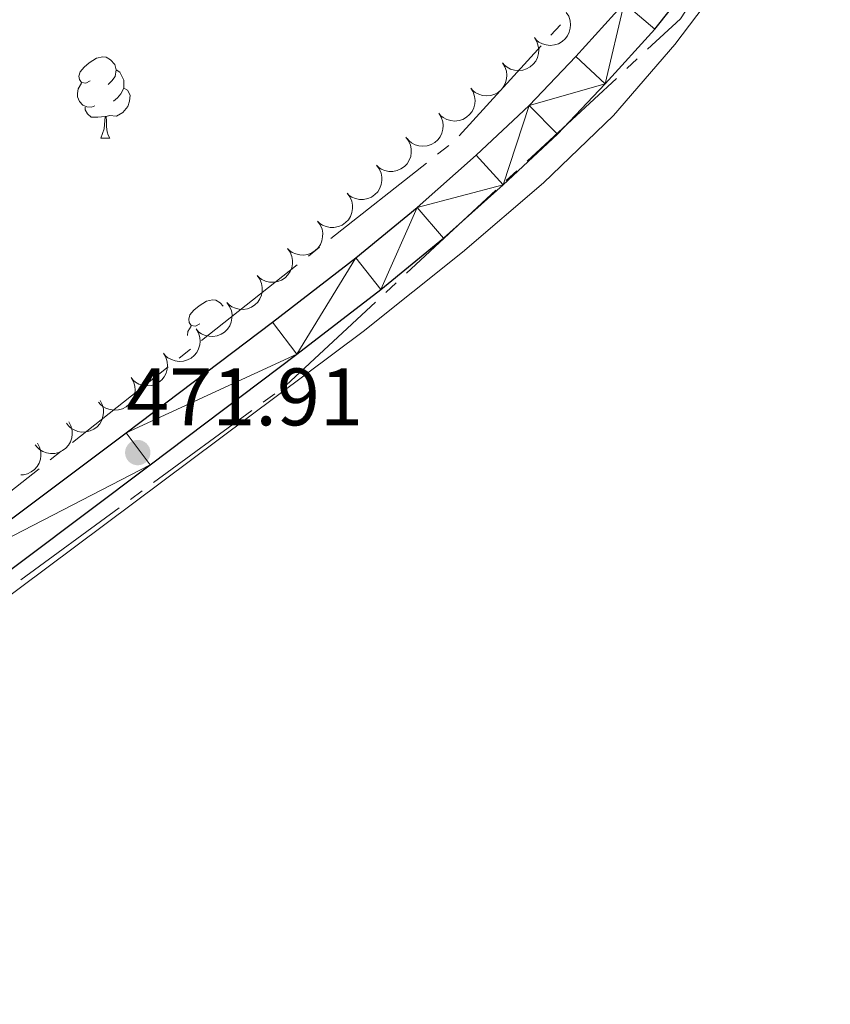
# Model space of a CAD drawing. Units: metres. Extents: x 627831 to 632340, y 692402 to 695455.
# Drawn here: x 630603 to 630703, y 693652 to 693773 of the extents above; entities that cross this region are included whole.
import ezdxf

# ---------------------------------------------------------------- set-up
doc = ezdxf.new("R2010")
doc.units = ezdxf.units.M
doc.header["$MEASUREMENT"] = 0
for name, color, linetype, lineweight in [('Carátula', 7, 'Continuous', 0), ('Elementos auxiliares', 7, 'Continuous', 0), ('Entidades rústicas y varios', 7, 'Continuous', 0), ('Hidrografía', 7, 'Continuous', 0), ('Relieve y altimetría', 7, 'Continuous', 0), ('Textos de rotulación', 7, 'Continuous', 0), ('Viales y ferrocarril', 7, 'Continuous', 0)]:
    doc.layers.add(name, color=color, linetype=linetype, lineweight=lineweight)
doc.styles.add('Style-Arial', font='txt')

# ---------------------------------------------------------------- blocks, each defined once
blk = doc.blocks.new('5PATER_262')
at = {"layer": 'Relieve y altimetría', "linetype": 'Continuous', "lineweight": 0}
h = blk.add_hatch(color=250, dxfattribs=at)
edge = h.paths.add_edge_path()
edge.add_ellipse((0, 0), major_axis=(-1.1, -1.11), ratio=0.999422, start_angle=0, end_angle=360)

msp = doc.modelspace()

# ---------------------------------------------------------------- linework, layer by layer
at = {"layer": 'Carátula', "color": 7, "linetype": 'Continuous', "lineweight": 0}
msp.add_3dface([(627885.942, 692402.471), (632340.164, 692485.436), (632284.854, 695454.932), (627830.631, 695371.967)], dxfattribs=at)
at = {"layer": 'Elementos auxiliares', "color": 250, "linetype": 'Continuous', "lineweight": 0}
msp.add_3dface([(628747.93, 692812.52), (628705.36, 695125.74), (632134.88, 695189.68), (632178.59, 692876.42)], dxfattribs=at)
at = {"layer": 'Entidades rústicas y varios', "color": 92, "linetype": 'Continuous', "lineweight": 0, "flags": 128}
for points, elevation in [([(630670.473, 693774.192), (630670.774, 693773.717), (630670.957, 693773.16), (630671.012, 693772.681), (630670.973, 693772.237), (630670.852, 693771.759), (630670.638, 693771.317), (630670.341, 693770.926), (630669.959, 693770.599), (630669.52, 693770.345), (630669.037, 693770.189), (630668.489, 693770.136), (630668.019, 693770.193), (630667.544, 693770.331), (630667.104, 693770.551), (630666.811, 693770.795), (630666.554, 693771.086)], 477.907), ([(630666.554, 693771.086), (630666.855, 693770.612), (630667.038, 693770.055), (630667.093, 693769.576), (630667.054, 693769.132), (630666.933, 693768.654), (630666.719, 693768.211), (630666.422, 693767.82), (630666.04, 693767.494), (630665.601, 693767.24), (630665.119, 693767.083), (630664.57, 693767.031), (630664.1, 693767.087), (630663.625, 693767.226), (630663.185, 693767.446), (630662.892, 693767.69), (630662.635, 693767.981)], 477.907), ([(630662.635, 693767.981), (630662.936, 693767.506), (630663.119, 693766.95), (630663.174, 693766.471), (630663.135, 693766.027), (630663.015, 693765.549), (630662.8, 693765.106), (630662.503, 693764.715), (630662.121, 693764.389), (630661.682, 693764.135), (630661.2, 693763.978), (630660.651, 693763.925), (630660.181, 693763.982), (630659.706, 693764.121), (630659.266, 693764.341), (630658.973, 693764.584), (630658.716, 693764.876)], 477.907), ([(630658.716, 693764.876), (630659.017, 693764.401), (630659.2, 693763.845), (630659.255, 693763.366), (630659.217, 693762.922), (630659.096, 693762.444), (630658.881, 693762.001), (630658.584, 693761.61), (630658.202, 693761.284), (630657.763, 693761.03), (630657.281, 693760.873), (630656.732, 693760.82), (630656.263, 693760.877), (630655.787, 693761.015), (630655.347, 693761.236), (630655.054, 693761.479), (630654.797, 693761.771)], 477.907), ([(630654.797, 693761.771), (630655.098, 693761.296), (630655.281, 693760.739), (630655.336, 693760.26), (630655.298, 693759.816), (630655.177, 693759.339), (630654.962, 693758.896), (630654.666, 693758.505), (630654.284, 693758.179), (630653.844, 693757.924), (630653.362, 693757.768), (630652.813, 693757.715), (630652.344, 693757.772), (630651.869, 693757.91), (630651.428, 693758.13), (630651.135, 693758.374), (630650.878, 693758.666)], 477.907), ([(630650.732, 693758.834), (630651.075, 693758.389), (630651.308, 693757.851), (630651.406, 693757.379), (630651.408, 693756.934), (630651.331, 693756.447), (630651.158, 693755.986), (630650.898, 693755.57), (630650.548, 693755.21), (630650.134, 693754.917), (630649.667, 693754.717), (630649.125, 693754.615), (630648.653, 693754.628), (630648.167, 693754.723), (630647.708, 693754.902), (630647.394, 693755.118), (630647.112, 693755.385)], 477.907), ([(630647.112, 693755.385), (630647.455, 693754.939), (630647.688, 693754.402), (630647.787, 693753.93), (630647.789, 693753.484), (630647.712, 693752.997), (630647.539, 693752.537), (630647.279, 693752.12), (630646.928, 693751.761), (630646.514, 693751.468), (630646.048, 693751.268), (630645.506, 693751.165), (630645.033, 693751.179), (630644.548, 693751.273), (630644.089, 693751.452), (630643.775, 693751.668), (630643.493, 693751.935)], 477.907), ([(630643.493, 693751.935), (630643.836, 693751.49), (630644.069, 693750.952), (630644.167, 693750.48), (630644.169, 693750.035), (630644.092, 693749.548), (630643.919, 693749.087), (630643.659, 693748.671), (630643.309, 693748.311), (630642.895, 693748.018), (630642.428, 693747.818), (630641.887, 693747.715), (630641.414, 693747.729), (630640.928, 693747.824), (630640.47, 693748.003), (630640.155, 693748.219), (630639.873, 693748.486)], 477.907), ([(630639.871, 693748.488), (630640.201, 693748.033), (630640.419, 693747.488), (630640.503, 693747.014), (630640.492, 693746.568), (630640.401, 693746.084), (630640.215, 693745.628), (630639.943, 693745.22), (630639.582, 693744.871), (630639.159, 693744.59), (630638.687, 693744.403), (630638.143, 693744.317), (630637.671, 693744.344), (630637.188, 693744.453), (630636.735, 693744.645), (630636.427, 693744.87), (630636.153, 693745.145)], 477.907), ([(630636.153, 693745.145), (630636.483, 693744.69), (630636.7, 693744.146), (630636.784, 693743.671), (630636.773, 693743.226), (630636.682, 693742.741), (630636.496, 693742.286), (630636.224, 693741.877), (630635.863, 693741.528), (630635.441, 693741.247), (630634.969, 693741.061), (630634.424, 693740.974), (630633.952, 693741.002), (630633.469, 693741.11), (630633.016, 693741.303), (630632.708, 693741.528), (630632.434, 693741.803)], 477.907), ([(630632.434, 693741.803), (630632.764, 693741.348), (630632.981, 693740.804), (630633.066, 693740.329), (630633.055, 693739.883), (630632.964, 693739.399), (630632.777, 693738.944), (630632.505, 693738.535), (630632.144, 693738.186), (630631.722, 693737.905), (630631.25, 693737.718), (630630.705, 693737.632), (630630.234, 693737.659), (630629.751, 693737.768), (630629.297, 693737.96), (630628.99, 693738.185), (630628.716, 693738.46)], 477.907), ([(630628.716, 693738.46), (630629.045, 693738.005), (630629.263, 693737.461), (630629.347, 693736.986), (630629.336, 693736.541), (630629.245, 693736.056), (630629.059, 693735.601), (630628.787, 693735.193), (630628.426, 693734.843), (630628.003, 693734.562), (630627.531, 693734.376), (630626.987, 693734.289), (630626.515, 693734.317), (630626.032, 693734.425), (630625.579, 693734.618), (630625.271, 693734.843), (630624.997, 693735.118)], 477.907), ([(630624.913, 693735.222), (630625.201, 693734.739), (630625.369, 693734.178), (630625.411, 693733.698), (630625.361, 693733.255), (630625.227, 693732.78), (630625.001, 693732.343), (630624.693, 693731.961), (630624.303, 693731.645), (630623.857, 693731.403), (630623.37, 693731.259), (630622.82, 693731.221), (630622.353, 693731.291), (630621.881, 693731.442), (630621.447, 693731.674), (630621.161, 693731.925), (630620.912, 693732.223)], 477.81), ([(630620.913, 693732.224), (630621.201, 693731.742), (630621.369, 693731.18), (630621.411, 693730.7), (630621.361, 693730.257), (630621.227, 693729.783), (630621.001, 693729.346), (630620.693, 693728.963), (630620.303, 693728.647), (630619.857, 693728.405), (630619.37, 693728.261), (630618.82, 693728.223), (630618.353, 693728.293), (630617.881, 693728.444), (630617.447, 693728.676), (630617.161, 693728.927), (630616.912, 693729.226)], 477.689), ([(630616.913, 693729.227), (630617.201, 693728.744), (630617.369, 693728.183), (630617.411, 693727.702), (630617.361, 693727.26), (630617.227, 693726.785), (630617.001, 693726.348), (630616.693, 693725.965), (630616.303, 693725.65), (630615.857, 693725.407), (630615.37, 693725.264), (630614.82, 693725.226), (630614.353, 693725.295), (630613.881, 693725.446), (630613.447, 693725.678), (630613.161, 693725.93), (630612.912, 693726.228)], 477.568), ([(630613.095, 693726.432), (630613.362, 693725.937), (630613.505, 693725.369), (630613.527, 693724.888), (630613.457, 693724.448), (630613.303, 693723.979), (630613.058, 693723.553), (630612.735, 693723.183), (630612.331, 693722.885), (630611.875, 693722.662), (630611.382, 693722.54), (630610.831, 693722.525), (630610.367, 693722.615), (630609.903, 693722.786), (630609.479, 693723.037), (630609.203, 693723.3), (630608.968, 693723.609)], 476.105), ([(630609.243, 693723.797), (630609.51, 693723.303), (630609.654, 693722.735), (630609.675, 693722.253), (630609.605, 693721.813), (630609.451, 693721.345), (630609.206, 693720.918), (630608.883, 693720.549), (630608.479, 693720.25), (630608.023, 693720.027), (630607.531, 693719.905), (630606.979, 693719.891), (630606.515, 693719.98), (630606.051, 693720.152), (630605.627, 693720.402), (630605.352, 693720.666), (630605.116, 693720.975)], 474.31), ([(630605.391, 693721.163), (630605.658, 693720.668), (630605.802, 693720.1), (630605.823, 693719.618), (630605.754, 693719.178), (630605.6, 693718.71), (630605.355, 693718.283), (630605.031, 693717.914), (630604.627, 693717.615), (630604.171, 693717.393), (630603.679, 693717.27), (630603.337, 693717.261)], 472.515)]:
    msp.add_lwpolyline(points, dxfattribs=dict(at, elevation=elevation))
for points in [[(630611.88, 693765.757), (630611.35, 693765.492), (630610.82, 693765.547), (630610.555, 693765.917), (630610.5, 693766.342), (630610.66, 693766.862), (630611.14, 693767.457), (630611.775, 693767.987), (630612.675, 693768.572), (630613.42, 693768.732), (630613.845, 693768.677), (630614.375, 693768.362), (630614.905, 693767.777), (630615.065, 693767.137), (630614.955, 693766.287), (630614.53, 693765.757), (630614.11, 693765.332)], [(630615.065, 693767.137), (630615.54, 693766.822), (630615.855, 693766.182), (630616.015, 693765.862), (630616.015, 693765.282), (630616.015, 693764.857), (630615.645, 693764.167), (630615.225, 693763.687), (630614.745, 693763.267)], [(630612.465, 693762.677), (630612.04, 693762.517), (630611.455, 693762.577), (630610.98, 693762.787), (630610.555, 693763.212), (630610.34, 693763.797), (630610.34, 693764.217), (630610.395, 693764.802), (630610.82, 693765.492)], [(630616.015, 693764.857), (630616.47, 693764.607), (630616.815, 693763.992), (630616.705, 693763.267), (630616.495, 693762.627), (630615.91, 693761.887), (630615.115, 693761.407), (630614.265, 693761.512), (630613.835, 693761.382)], [(630613.725, 693761.382), (630612.835, 693761.297), (630611.99, 693761.297), (630611.565, 693761.727), (630611.245, 693762.202), (630611.245, 693762.517)], [(630613.18, 693758.697), (630613.615, 693759.857), (630613.725, 693761.382), (630613.835, 693761.382), (630613.87, 693760.797), (630613.905, 693760.112), (630613.975, 693759.497), (630614.09, 693759.097), (630614.305, 693758.697)], [(630613.18, 693758.697), (630614.305, 693758.697)], [(630625.383, 693735.848), (630624.853, 693735.583), (630624.323, 693735.638), (630624.058, 693736.008), (630624.003, 693736.433), (630624.163, 693736.953), (630624.643, 693737.548), (630625.278, 693738.078), (630626.178, 693738.663), (630626.923, 693738.823), (630627.348, 693738.768), (630627.878, 693738.453), (630628.25, 693738.042)], [(630623.854, 693734.429), (630623.898, 693734.893), (630624.323, 693735.583)]]:
    msp.add_lwpolyline(points, dxfattribs=at)
at = {"layer": 'Entidades rústicas y varios', "color": 92, "linetype": 'Continuous', "lineweight": 0}
msp.add_polyline3d([(630474.454, 693606.723, 471.013), (630481.904, 693612.1, 470.742), (630492.003, 693620.456, 470.486), (630510.465, 693633.837, 470.486), (630531.305, 693649.524, 470.742), (630548.525, 693661.833, 470.999), (630585.402, 693690.049, 471.256), (630645.491, 693734.911, 471.256), (630657.695, 693744.657, 471.256), (630667.688, 693753.229, 471.512), (630676.28, 693761.483, 471.512), (630683.85, 693770.225, 471.512), (630698.408, 693789.49, 471.512), (630704.857, 693800.444, 471.512), (630707.576, 693806.545, 471.63)], dxfattribs=at)
at = {"layer": 'Hidrografía', "color": 5, "linetype": 'Continuous', "lineweight": 0}
for p, q in [((630669.76, 693772.667), (630668.581, 693771.374)), ((630667.402, 693770.08), (630657.297, 693758.995)), ((630679.208, 693768.461), (630677.926, 693767.27)), ((630676.644, 693766.078), (630665.657, 693755.867)), ((630656.009, 693757.82), (630654.635, 693756.735)), ((630653.262, 693755.651), (630641.489, 693746.356)), ((630664.375, 693754.676), (630663.093, 693753.484)), ((630661.811, 693752.293), (630650.824, 693742.082)), ((630640.115, 693745.272), (630638.742, 693744.187)), ((630637.368, 693743.103), (630625.596, 693733.808)), ((630649.542, 693740.89), (630648.26, 693739.699)), ((630646.979, 693738.508), (630635.991, 693728.296)), ((630624.222, 693732.723), (630622.849, 693731.639)), ((630621.475, 693730.555), (630609.702, 693721.26)), ((630634.6, 693727.238), (630633.188, 693726.204)), ((630631.776, 693725.17), (630619.674, 693716.308)), ((630608.329, 693720.175), (630606.955, 693719.091)), ((630605.582, 693718.006), (630593.809, 693708.712)), ((630618.262, 693715.274), (630616.85, 693714.24)), ((630615.438, 693713.206), (630603.335, 693704.345))]:
    msp.add_line(p, q, dxfattribs=at)
at = {"layer": 'Hidrografía', "color": 5, "linetype": 'Continuous', "lineweight": 0, "flags": 128}
msp.add_lwpolyline([(630689.718, 693781.346), (630684.527, 693773.405), (630680.489, 693769.652)], dxfattribs=at)
at = {"layer": 'Viales y ferrocarril', "color": 250, "linetype": 'Continuous', "lineweight": 25}
for points in [[(630518.471, 693642.894, 470.881), (630538.009, 693657.398, 471.138), (630555.676, 693670.737, 471.138), (630575.107, 693685.349, 471.395), (630595.782, 693700.872, 471.395), (630619.271, 693718.488, 471.908), (630637.333, 693732.107, 471.908), (630647.674, 693740.095, 471.908), (630655.366, 693746.416, 471.908), (630662.722, 693752.95, 471.908), (630669.418, 693759.208, 471.908), (630675.286, 693765.413, 471.908), (630681.379, 693772.116, 471.908), (630687.503, 693779.845, 472.164), (630693.961, 693788.787, 472.164), (630699.331, 693797.6, 472.164), (630704.047, 693806.335, 472.164), (630709.327, 693817.06, 472.164), (630715.365, 693830.202, 472.421), (630719.023, 693838.97, 472.421)], [(630515.494, 693646.859, 470.881), (630535.038, 693661.367, 471.138), (630552.693, 693674.697, 471.138), (630572.129, 693689.313, 471.395), (630592.807, 693704.838, 471.395), (630616.292, 693722.451, 471.908), (630634.325, 693736.049, 471.908), (630644.584, 693743.974, 471.908), (630652.145, 693750.187, 471.908), (630659.383, 693756.616, 471.908), (630665.921, 693762.726, 471.908), (630671.651, 693768.785, 471.908), (630677.598, 693775.327, 471.908), (630683.549, 693782.838, 472.164), (630689.828, 693791.533, 472.164), (630695.03, 693800.07, 472.164), (630699.64, 693808.609, 472.164), (630704.85, 693819.191, 472.164)]]:
    msp.add_polyline3d(points, dxfattribs=at)

# ---------------------------------------------------------------- block references
at = {"layer": 'Relieve y altimetría', "color": 250, "linetype": 'Continuous', "lineweight": 0}
msp.add_blockref('5PATER_262', (630617.735, 693720.001, 471.908), dxfattribs=at)

# ---------------------------------------------------------------- texts
at = {"layer": 'Textos de rotulación', "color": 250, "linetype": 'Continuous', "lineweight": 0, "style": 'Style-Arial'}
msp.add_text('471.91', height=7, dxfattribs=at).set_placement((630616.306, 693723.356, 471.908))

# ---------------------------------------------------------------- meshes
at = {"layer": 'Viales y ferrocarril', "color": 20, "linetype": 'Continuous', "lineweight": 0}
mesh = msp.add_polyface(dxfattribs=at)
corners = [(630689.828, 693791.533, 472.164), (630693.961, 693788.787, 472.164), (630699.331, 693797.6, 472.164), (630687.503, 693779.845, 472.164), (630683.549, 693782.838, 472.164), (630695.03, 693800.07, 472.164), (630677.598, 693775.327, 471.908), (630704.047, 693806.335, 472.164), (630681.379, 693772.116, 471.908), (630699.64, 693808.609, 472.164), (630709.327, 693817.06, 472.164), (630704.85, 693819.191, 472.164), (630710.824, 693832.193, 472.421), (630715.365, 693830.202, 472.421), (630719.023, 693838.97, 472.421), (630716.205, 693845.089, 472.421), (630720.767, 693843.149, 472.421), (630721.151, 693844.035, 472.141), (630723.323, 693861.53, 472.421), (630727.875, 693859.565, 472.421), (630731.528, 693880.605, 472.678), (630736.088, 693878.66, 472.678), (630743.969, 693897.307, 472.678), (630739.408, 693899.25, 472.678), (630747.341, 693917.734, 472.934), (630751.899, 693915.785, 472.934), (630762.334, 693940.287, 472.934), (630757.775, 693942.236, 472.934), (630766.741, 693963.137, 472.934), (630771.298, 693961.183, 472.934), (630777.718, 693988.767, 473.191), (630782.278, 693986.821, 473.191), (630675.286, 693765.413, 471.908), (630671.651, 693768.785, 471.908), (630665.921, 693762.726, 471.908), (630669.418, 693759.208, 471.908), (630662.722, 693752.95, 471.908), (630659.383, 693756.616, 471.908), (630652.145, 693750.187, 471.908), (630655.366, 693746.416, 471.908), (630647.674, 693740.095, 471.908), (630644.584, 693743.974, 471.908), (630637.333, 693732.107, 471.908), (630634.325, 693736.049, 471.908), (630616.292, 693722.451, 471.908), (630619.271, 693718.488, 471.908), (630592.807, 693704.838, 471.395), (630595.782, 693700.872, 471.395), (630572.129, 693689.313, 471.395), (630575.107, 693685.349, 471.395), (630552.693, 693674.697, 471.138), (630555.676, 693670.737, 471.138), (630535.038, 693661.367, 471.138), (630538.009, 693657.398, 471.138), (630518.471, 693642.894, 470.881), (630515.494, 693646.859, 470.881)]
mesh.append_faces([[corners[k] for k in face] for face in [(1, 0, 3), (0, 2, 5), (3, 6, 8), (5, 7, 9), (9, 10, 11), (11, 10, 12), (12, 14, 15), (15, 17, 18), (18, 19, 20), (20, 22, 23), (23, 22, 24), (24, 26, 27), (27, 26, 28), (28, 29, 30), (32, 34, 35), (35, 34, 36), (36, 38, 39), (39, 38, 40), (40, 41, 42), (42, 44, 45), (45, 46, 47), (47, 48, 49), (49, 50, 51), (51, 52, 53), (53, 52, 54)]], dxfattribs={"vtx0": -1, "vtx1": -1, "color": 20})
mesh.append_faces([[corners[k] for k in face] for face in [(0, 1, 2), (3, 0, 4), (3, 4, 6), (5, 2, 7), (9, 7, 10), (12, 10, 13), (12, 13, 14), (15, 14, 16), (15, 16, 17), (18, 17, 19), (20, 19, 21), (20, 21, 22), (24, 22, 25), (24, 25, 26), (28, 26, 29), (30, 29, 31), (32, 6, 33), (6, 32, 8), (32, 33, 34), (36, 34, 37), (36, 37, 38), (40, 38, 41), (42, 41, 43), (42, 43, 44), (45, 44, 46), (47, 46, 48), (49, 48, 50), (51, 50, 52), (54, 52, 55)]], dxfattribs={"vtx0": -1, "vtx2": -1, "color": 20})

doc.saveas('drawing.dxf')
